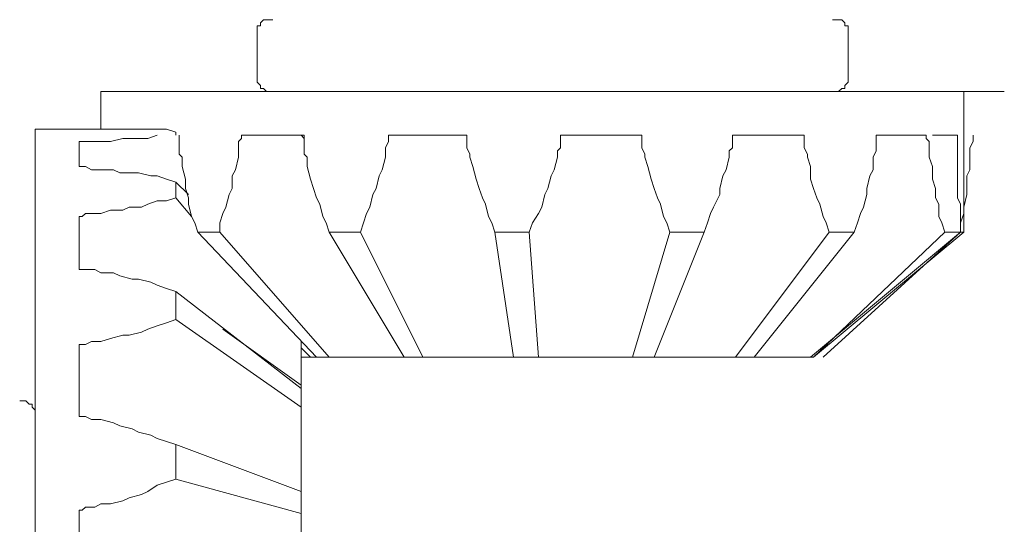
# Model space of a CAD drawing. Units: millimetres. Extents: x 0 to 23.4, y 0 to 16.6.
# Drawn here: x 11.3 to 12, y 8.4 to 8.7 of the extents above; entities that cross this region are included whole.
import ezdxf

# ---------------------------------------------------------------- set-up
doc = ezdxf.new("R2010")
doc.units = ezdxf.units.MM
doc.header["$MEASUREMENT"] = 0
doc.layers.add('Layer 1', color=7, linetype='Continuous', lineweight=0)

# ---------------------------------------------------------------- blocks, each defined once
blk = doc.blocks.new('Block_0')
at = {"layer": 'Layer 1', "color": 7, "lineweight": 9}
for points, knots in [([(11.48814, 8.69549), (11.48814, 8.69549), (11.48604, 8.69549), (11.48604, 8.69549), (11.48604, 8.69549), (11.48398, 8.69549), (11.48398, 8.69549), (11.48398, 8.69549), (11.48189, 8.69549), (11.48189, 8.69549), (11.48189, 8.69549), (11.4798, 8.69338), (11.4798, 8.69338), (11.4798, 8.69338), (11.4798, 8.69129), (11.4798, 8.69129), (11.4798, 8.69129), (11.47771, 8.69129), (11.47771, 8.69129), (11.47771, 8.69129), (11.47771, 8.68922), (11.47771, 8.68922), (11.47771, 8.68922), (11.47771, 8.68714), (11.47771, 8.68714)], [0, 0, 0, 0, 1, 1, 1, 2, 2, 2, 3, 3, 3, 4, 4, 4, 5, 5, 5, 6, 6, 6, 7, 7, 7, 8, 8, 8, 8]), ([(11.87175, 8.68714), (11.87175, 8.68714), (11.87175, 8.68922), (11.87175, 8.68922), (11.87175, 8.68922), (11.87175, 8.69129), (11.87175, 8.69129), (11.87175, 8.69129), (11.86969, 8.69129), (11.86969, 8.69129), (11.86969, 8.69129), (11.86969, 8.69338), (11.86969, 8.69338), (11.86969, 8.69338), (11.8676, 8.69549), (11.8676, 8.69549), (11.8676, 8.69549), (11.86551, 8.69549), (11.86551, 8.69549), (11.86551, 8.69549), (11.86342, 8.69549), (11.86342, 8.69549), (11.86342, 8.69549), (11.86133, 8.69549), (11.86133, 8.69549)], [0, 0, 0, 0, 1, 1, 1, 2, 2, 2, 3, 3, 3, 4, 4, 4, 5, 5, 5, 6, 6, 6, 7, 7, 7, 8, 8, 8, 8]), ([(11.47771, 8.65794), (11.47771, 8.65794), (11.47771, 8.65587), (11.47771, 8.65587), (11.47771, 8.65587), (11.47771, 8.65379), (11.47771, 8.65379), (11.47771, 8.65379), (11.4798, 8.65168), (11.4798, 8.65168), (11.4798, 8.65168), (11.4798, 8.64959), (11.4798, 8.64959), (11.4798, 8.64959), (11.48189, 8.64959), (11.48189, 8.64959), (11.48189, 8.64959), (11.48398, 8.64752), (11.48398, 8.64752), (11.48398, 8.64752), (11.48604, 8.64752), (11.48604, 8.64752), (11.48604, 8.64752), (11.48814, 8.64752), (11.48814, 8.64752)], [0, 0, 0, 0, 1, 1, 1, 2, 2, 2, 3, 3, 3, 4, 4, 4, 5, 5, 5, 6, 6, 6, 7, 7, 7, 8, 8, 8, 8]), ([(11.86133, 8.64752), (11.86133, 8.64752), (11.86342, 8.64752), (11.86342, 8.64752), (11.86342, 8.64752), (11.86551, 8.64752), (11.86551, 8.64752), (11.86551, 8.64752), (11.8676, 8.64959), (11.8676, 8.64959), (11.8676, 8.64959), (11.86969, 8.64959), (11.86969, 8.64959), (11.86969, 8.64959), (11.86969, 8.65168), (11.86969, 8.65168), (11.86969, 8.65168), (11.87175, 8.65379), (11.87175, 8.65379), (11.87175, 8.65379), (11.87175, 8.65587), (11.87175, 8.65587), (11.87175, 8.65587), (11.87175, 8.65794), (11.87175, 8.65794)], [0, 0, 0, 0, 1, 1, 1, 2, 2, 2, 3, 3, 3, 4, 4, 4, 5, 5, 5, 6, 6, 6, 7, 7, 7, 8, 8, 8, 8]), ([(11.36722, 8.62251), (11.36722, 8.62251), (11.36304, 8.62251), (11.36304, 8.62251), (11.36304, 8.62251), (11.36095, 8.62251), (11.36095, 8.62251)], [0, 0, 0, 0, 1, 1, 1, 2, 2, 2, 2]), ([(11.37346, 8.62251), (11.37346, 8.62251), (11.36931, 8.62251), (11.36931, 8.62251), (11.36931, 8.62251), (11.36722, 8.62251), (11.36722, 8.62251)], [0, 0, 0, 0, 1, 1, 1, 2, 2, 2, 2]), ([(11.37346, 8.62251), (11.37346, 8.62251), (11.3818, 8.62251), (11.3818, 8.62251), (11.3818, 8.62251), (11.38598, 8.62251), (11.38598, 8.62251)], [0, 0, 0, 0, 1, 1, 1, 2, 2, 2, 2]), ([(11.38598, 8.62251), (11.38598, 8.62251), (11.39431, 8.62251), (11.39431, 8.62251), (11.39431, 8.62251), (11.39849, 8.62251), (11.39849, 8.62251)], [0, 0, 0, 0, 1, 1, 1, 2, 2, 2, 2]), ([(11.39849, 8.62251), (11.39849, 8.62251), (11.40683, 8.62251), (11.40683, 8.62251), (11.40683, 8.62251), (11.41101, 8.62251), (11.41101, 8.62251)], [0, 0, 0, 0, 1, 1, 1, 2, 2, 2, 2]), ([(11.41101, 8.61832), (11.41101, 8.61832), (11.40474, 8.61624), (11.40474, 8.61624), (11.40474, 8.61624), (11.40059, 8.61624), (11.40059, 8.61624)], [0, 0, 0, 0, 1, 1, 1, 2, 2, 2, 2]), ([(11.41101, 8.62251), (11.41101, 8.62251), (11.41725, 8.62251), (11.41725, 8.62251), (11.41725, 8.62251), (11.4235, 8.62041), (11.4235, 8.62041)], [0, 0, 0, 0, 1, 1, 1, 2, 2, 2, 2]), ([(11.42559, 8.61624), (11.42559, 8.61624), (11.42559, 8.61624), (11.42559, 8.61624), (11.42559, 8.61624), (11.42559, 8.61832), (11.42559, 8.61832)], [0, 0, 0, 0, 1, 1, 1, 2, 2, 2, 2]), ([(11.50898, 8.61624), (11.50898, 8.61624), (11.50898, 8.61624), (11.50898, 8.61624), (11.50898, 8.61624), (11.50898, 8.61832), (11.50898, 8.61832)], [0, 0, 0, 0, 1, 1, 1, 2, 2, 2, 2]), ([(11.61741, 8.61624), (11.61741, 8.61624), (11.61741, 8.61624), (11.61741, 8.61624), (11.61741, 8.61624), (11.61741, 8.61832), (11.61741, 8.61832)], [0, 0, 0, 0, 1, 1, 1, 2, 2, 2, 2]), ([(11.73417, 8.61624), (11.73417, 8.61624), (11.73417, 8.61624), (11.73417, 8.61624), (11.73417, 8.61624), (11.73417, 8.61832), (11.73417, 8.61832)], [0, 0, 0, 0, 1, 1, 1, 2, 2, 2, 2]), ([(11.84257, 8.61624), (11.84257, 8.61624), (11.84257, 8.61624), (11.84257, 8.61624), (11.84257, 8.61624), (11.84257, 8.61832), (11.84257, 8.61832)], [0, 0, 0, 0, 1, 1, 1, 2, 2, 2, 2]), ([(11.92388, 8.61624), (11.92388, 8.61624), (11.92388, 8.61624), (11.92388, 8.61624), (11.92388, 8.61624), (11.92388, 8.61832), (11.92388, 8.61832)], [0, 0, 0, 0, 1, 1, 1, 2, 2, 2, 2]), ([(11.94473, 8.61624), (11.94473, 8.61624), (11.94473, 8.61624), (11.94473, 8.61624), (11.94473, 8.61624), (11.94473, 8.61832), (11.94473, 8.61832)], [0, 0, 0, 0, 1, 1, 1, 2, 2, 2, 2]), ([(11.36095, 8.61417), (11.36095, 8.61417), (11.36095, 8.61417), (11.36095, 8.61417), (11.36095, 8.61417), (11.35889, 8.61417), (11.35889, 8.61417)], [0, 0, 0, 0, 1, 1, 1, 2, 2, 2, 2]), ([(11.36722, 8.61417), (11.36722, 8.61417), (11.36304, 8.61417), (11.36304, 8.61417), (11.36304, 8.61417), (11.36095, 8.61417), (11.36095, 8.61417)], [0, 0, 0, 0, 1, 1, 1, 2, 2, 2, 2]), ([(11.37346, 8.61417), (11.37346, 8.61417), (11.36931, 8.61417), (11.36931, 8.61417), (11.36931, 8.61417), (11.36722, 8.61417), (11.36722, 8.61417)], [0, 0, 0, 0, 1, 1, 1, 2, 2, 2, 2]), ([(11.38807, 8.61624), (11.38807, 8.61624), (11.37974, 8.61417), (11.37974, 8.61417), (11.37974, 8.61417), (11.37346, 8.61417), (11.37346, 8.61417)], [0, 0, 0, 0, 1, 1, 1, 2, 2, 2, 2]), ([(11.40059, 8.61624), (11.40059, 8.61624), (11.39222, 8.61624), (11.39222, 8.61624), (11.39222, 8.61624), (11.38807, 8.61624), (11.38807, 8.61624)], [0, 0, 0, 0, 1, 1, 1, 2, 2, 2, 2]), ([(11.42559, 8.60999), (11.42559, 8.60999), (11.42559, 8.61417), (11.42559, 8.61417), (11.42559, 8.61417), (11.42559, 8.61624), (11.42559, 8.61624)], [0, 0, 0, 0, 1, 1, 1, 2, 2, 2, 2]), ([(11.42768, 8.60374), (11.42768, 8.60374), (11.42559, 8.60582), (11.42559, 8.60582), (11.42559, 8.60582), (11.42559, 8.60999), (11.42559, 8.60999)], [0, 0, 0, 0, 1, 1, 1, 2, 2, 2, 2]), ([(11.4652, 8.60999), (11.4652, 8.60999), (11.4652, 8.61417), (11.4652, 8.61417), (11.4652, 8.61417), (11.46729, 8.61624), (11.46729, 8.61624)], [0, 0, 0, 0, 1, 1, 1, 2, 2, 2, 2]), ([(11.4652, 8.60374), (11.4652, 8.60374), (11.4652, 8.6079), (11.4652, 8.6079), (11.4652, 8.6079), (11.4652, 8.60999), (11.4652, 8.60999)], [0, 0, 0, 0, 1, 1, 1, 2, 2, 2, 2]), ([(11.50898, 8.60999), (11.50898, 8.60999), (11.50898, 8.61417), (11.50898, 8.61417), (11.50898, 8.61417), (11.50898, 8.61624), (11.50898, 8.61624)], [0, 0, 0, 0, 1, 1, 1, 2, 2, 2, 2]), ([(11.51108, 8.60374), (11.51108, 8.60374), (11.50898, 8.60582), (11.50898, 8.60582), (11.50898, 8.60582), (11.50898, 8.60999), (11.50898, 8.60999)], [0, 0, 0, 0, 1, 1, 1, 2, 2, 2, 2]), ([(11.5632, 8.60999), (11.5632, 8.60999), (11.56529, 8.61417), (11.56529, 8.61417), (11.56529, 8.61417), (11.56529, 8.61624), (11.56529, 8.61624)], [0, 0, 0, 0, 1, 1, 1, 2, 2, 2, 2]), ([(11.5632, 8.60374), (11.5632, 8.60374), (11.5632, 8.6079), (11.5632, 8.6079), (11.5632, 8.6079), (11.5632, 8.60999), (11.5632, 8.60999)], [0, 0, 0, 0, 1, 1, 1, 2, 2, 2, 2]), ([(11.61741, 8.60999), (11.61741, 8.60999), (11.61741, 8.61417), (11.61741, 8.61417), (11.61741, 8.61417), (11.61741, 8.61624), (11.61741, 8.61624)], [0, 0, 0, 0, 1, 1, 1, 2, 2, 2, 2]), ([(11.6195, 8.60374), (11.6195, 8.60374), (11.6195, 8.60582), (11.6195, 8.60582), (11.6195, 8.60582), (11.61741, 8.60999), (11.61741, 8.60999)], [0, 0, 0, 0, 1, 1, 1, 2, 2, 2, 2]), ([(11.67787, 8.60374), (11.67787, 8.60374), (11.67787, 8.6079), (11.67787, 8.6079), (11.67787, 8.6079), (11.67996, 8.60999), (11.67996, 8.60999)], [0, 0, 0, 0, 1, 1, 1, 2, 2, 2, 2]), ([(11.67996, 8.60999), (11.67996, 8.60999), (11.67996, 8.61417), (11.67996, 8.61417), (11.67996, 8.61417), (11.67996, 8.61624), (11.67996, 8.61624)], [0, 0, 0, 0, 1, 1, 1, 2, 2, 2, 2]), ([(11.73417, 8.60999), (11.73417, 8.60999), (11.73417, 8.61417), (11.73417, 8.61417), (11.73417, 8.61417), (11.73417, 8.61624), (11.73417, 8.61624)], [0, 0, 0, 0, 1, 1, 1, 2, 2, 2, 2]), ([(11.73623, 8.60374), (11.73623, 8.60374), (11.73623, 8.60582), (11.73623, 8.60582), (11.73623, 8.60582), (11.73417, 8.60999), (11.73417, 8.60999)], [0, 0, 0, 0, 1, 1, 1, 2, 2, 2, 2]), ([(11.79254, 8.60374), (11.79254, 8.60374), (11.79254, 8.6079), (11.79254, 8.6079), (11.79254, 8.6079), (11.79463, 8.60999), (11.79463, 8.60999)], [0, 0, 0, 0, 1, 1, 1, 2, 2, 2, 2]), ([(11.79463, 8.60999), (11.79463, 8.60999), (11.79463, 8.61417), (11.79463, 8.61417), (11.79463, 8.61417), (11.79463, 8.61624), (11.79463, 8.61624)], [0, 0, 0, 0, 1, 1, 1, 2, 2, 2, 2]), ([(11.84257, 8.60999), (11.84257, 8.60999), (11.84257, 8.61417), (11.84257, 8.61417), (11.84257, 8.61417), (11.84257, 8.61624), (11.84257, 8.61624)], [0, 0, 0, 0, 1, 1, 1, 2, 2, 2, 2]), ([(11.84466, 8.60374), (11.84466, 8.60374), (11.84466, 8.60582), (11.84466, 8.60582), (11.84466, 8.60582), (11.84257, 8.60999), (11.84257, 8.60999)], [0, 0, 0, 0, 1, 1, 1, 2, 2, 2, 2]), ([(11.88845, 8.60374), (11.88845, 8.60374), (11.89054, 8.6079), (11.89054, 8.6079), (11.89054, 8.6079), (11.89054, 8.60999), (11.89054, 8.60999)], [0, 0, 0, 0, 1, 1, 1, 2, 2, 2, 2]), ([(11.89054, 8.60999), (11.89054, 8.60999), (11.89054, 8.61417), (11.89054, 8.61417), (11.89054, 8.61417), (11.89054, 8.61624), (11.89054, 8.61624)], [0, 0, 0, 0, 1, 1, 1, 2, 2, 2, 2]), ([(11.92597, 8.60999), (11.92597, 8.60999), (11.92597, 8.61417), (11.92597, 8.61417), (11.92597, 8.61417), (11.92388, 8.61624), (11.92388, 8.61624)], [0, 0, 0, 0, 1, 1, 1, 2, 2, 2, 2]), ([(11.92597, 8.60374), (11.92597, 8.60374), (11.92597, 8.60582), (11.92597, 8.60582), (11.92597, 8.60582), (11.92597, 8.60999), (11.92597, 8.60999)], [0, 0, 0, 0, 1, 1, 1, 2, 2, 2, 2]), ([(11.94473, 8.60999), (11.94473, 8.60999), (11.94473, 8.61417), (11.94473, 8.61417), (11.94473, 8.61417), (11.94473, 8.61624), (11.94473, 8.61624)], [0, 0, 0, 0, 1, 1, 1, 2, 2, 2, 2]), ([(11.94473, 8.60374), (11.94473, 8.60374), (11.94473, 8.60582), (11.94473, 8.60582), (11.94473, 8.60582), (11.94473, 8.60999), (11.94473, 8.60999)], [0, 0, 0, 0, 1, 1, 1, 2, 2, 2, 2]), ([(11.95309, 8.60999), (11.95309, 8.60999), (11.95515, 8.61417), (11.95515, 8.61417), (11.95515, 8.61417), (11.95515, 8.61624), (11.95515, 8.61624)], [0, 0, 0, 0, 1, 1, 1, 2, 2, 2, 2]), ([(11.95309, 8.60374), (11.95309, 8.60374), (11.95309, 8.6079), (11.95309, 8.6079), (11.95309, 8.6079), (11.95309, 8.60999), (11.95309, 8.60999)], [0, 0, 0, 0, 1, 1, 1, 2, 2, 2, 2]), ([(11.42977, 8.58914), (11.42977, 8.58914), (11.42768, 8.59747), (11.42768, 8.59747), (11.42768, 8.59747), (11.42768, 8.60374), (11.42768, 8.60374)], [0, 0, 0, 0, 1, 1, 1, 2, 2, 2, 2]), ([(11.4652, 8.60374), (11.4652, 8.60374), (11.46313, 8.59539), (11.46313, 8.59539), (11.46313, 8.59539), (11.46104, 8.59124), (11.46104, 8.59124)], [0, 0, 0, 0, 1, 1, 1, 2, 2, 2, 2]), ([(11.51317, 8.58914), (11.51317, 8.58914), (11.51108, 8.59747), (11.51108, 8.59747), (11.51108, 8.59747), (11.51108, 8.60374), (11.51108, 8.60374)], [0, 0, 0, 0, 1, 1, 1, 2, 2, 2, 2]), ([(11.5632, 8.60374), (11.5632, 8.60374), (11.56111, 8.59539), (11.56111, 8.59539), (11.56111, 8.59539), (11.55902, 8.59124), (11.55902, 8.59124)], [0, 0, 0, 0, 1, 1, 1, 2, 2, 2, 2]), ([(11.62365, 8.58914), (11.62365, 8.58914), (11.62156, 8.59747), (11.62156, 8.59747), (11.62156, 8.59747), (11.6195, 8.60374), (11.6195, 8.60374)], [0, 0, 0, 0, 1, 1, 1, 2, 2, 2, 2]), ([(11.67787, 8.60374), (11.67787, 8.60374), (11.67578, 8.59539), (11.67578, 8.59539), (11.67578, 8.59539), (11.67369, 8.59124), (11.67369, 8.59124)], [0, 0, 0, 0, 1, 1, 1, 2, 2, 2, 2]), ([(11.74042, 8.58914), (11.74042, 8.58914), (11.73833, 8.59747), (11.73833, 8.59747), (11.73833, 8.59747), (11.73623, 8.60374), (11.73623, 8.60374)], [0, 0, 0, 0, 1, 1, 1, 2, 2, 2, 2]), ([(11.79254, 8.60374), (11.79254, 8.60374), (11.79045, 8.59539), (11.79045, 8.59539), (11.79045, 8.59539), (11.78836, 8.59124), (11.78836, 8.59124)], [0, 0, 0, 0, 1, 1, 1, 2, 2, 2, 2]), ([(11.84675, 8.58914), (11.84675, 8.58914), (11.84675, 8.59747), (11.84675, 8.59747), (11.84675, 8.59747), (11.84466, 8.60374), (11.84466, 8.60374)], [0, 0, 0, 0, 1, 1, 1, 2, 2, 2, 2]), ([(11.88845, 8.60374), (11.88845, 8.60374), (11.88845, 8.59539), (11.88845, 8.59539), (11.88845, 8.59539), (11.88636, 8.59124), (11.88636, 8.59124)], [0, 0, 0, 0, 1, 1, 1, 2, 2, 2, 2]), ([(11.92806, 8.58914), (11.92806, 8.58914), (11.92806, 8.59747), (11.92806, 8.59747), (11.92806, 8.59747), (11.92597, 8.60374), (11.92597, 8.60374)], [0, 0, 0, 0, 1, 1, 1, 2, 2, 2, 2]), ([(11.94473, 8.58914), (11.94473, 8.58914), (11.94473, 8.59747), (11.94473, 8.59747), (11.94473, 8.59747), (11.94473, 8.60374), (11.94473, 8.60374)], [0, 0, 0, 0, 1, 1, 1, 2, 2, 2, 2]), ([(11.95309, 8.60374), (11.95309, 8.60374), (11.95309, 8.59539), (11.95309, 8.59539), (11.95309, 8.59539), (11.951, 8.59124), (11.951, 8.59124)], [0, 0, 0, 0, 1, 1, 1, 2, 2, 2, 2]), ([(11.36722, 8.59539), (11.36722, 8.59539), (11.36304, 8.59747), (11.36304, 8.59747), (11.36304, 8.59747), (11.36095, 8.59747), (11.36095, 8.59747)], [0, 0, 0, 0, 1, 1, 1, 2, 2, 2, 2]), ([(11.37346, 8.59539), (11.37346, 8.59539), (11.36931, 8.59539), (11.36931, 8.59539), (11.36931, 8.59539), (11.36722, 8.59539), (11.36722, 8.59539)], [0, 0, 0, 0, 1, 1, 1, 2, 2, 2, 2]), ([(11.37346, 8.59539), (11.37346, 8.59539), (11.3818, 8.59539), (11.3818, 8.59539), (11.3818, 8.59539), (11.38598, 8.59332), (11.38598, 8.59332)], [0, 0, 0, 0, 1, 1, 1, 2, 2, 2, 2]), ([(11.38598, 8.59332), (11.38598, 8.59332), (11.39431, 8.59332), (11.39431, 8.59332), (11.39431, 8.59332), (11.39849, 8.59332), (11.39849, 8.59332)], [0, 0, 0, 0, 1, 1, 1, 2, 2, 2, 2]), ([(11.39849, 8.59332), (11.39849, 8.59332), (11.40683, 8.59124), (11.40683, 8.59124), (11.40683, 8.59124), (11.41101, 8.59124), (11.41101, 8.59124)], [0, 0, 0, 0, 1, 1, 1, 2, 2, 2, 2]), ([(11.41101, 8.59124), (11.41101, 8.59124), (11.41725, 8.58914), (11.41725, 8.58914), (11.41725, 8.58914), (11.4235, 8.58705), (11.4235, 8.58705)], [0, 0, 0, 0, 1, 1, 1, 2, 2, 2, 2]), ([(11.46104, 8.59124), (11.46104, 8.59124), (11.46104, 8.58289), (11.46104, 8.58289), (11.46104, 8.58289), (11.45895, 8.57874), (11.45895, 8.57874)], [0, 0, 0, 0, 1, 1, 1, 2, 2, 2, 2]), ([(11.55902, 8.59124), (11.55902, 8.59124), (11.55695, 8.58289), (11.55695, 8.58289), (11.55695, 8.58289), (11.55486, 8.57874), (11.55486, 8.57874)], [0, 0, 0, 0, 1, 1, 1, 2, 2, 2, 2]), ([(11.67369, 8.59124), (11.67369, 8.59124), (11.67162, 8.58289), (11.67162, 8.58289), (11.67162, 8.58289), (11.66953, 8.57874), (11.66953, 8.57874)], [0, 0, 0, 0, 1, 1, 1, 2, 2, 2, 2]), ([(11.78836, 8.59124), (11.78836, 8.59124), (11.78629, 8.58289), (11.78629, 8.58289), (11.78629, 8.58289), (11.78629, 8.57874), (11.78629, 8.57874)], [0, 0, 0, 0, 1, 1, 1, 2, 2, 2, 2]), ([(11.88636, 8.59124), (11.88636, 8.59124), (11.88427, 8.58289), (11.88427, 8.58289), (11.88427, 8.58289), (11.88427, 8.57874), (11.88427, 8.57874)], [0, 0, 0, 0, 1, 1, 1, 2, 2, 2, 2]), ([(11.94891, 8.59124), (11.94891, 8.59124), (11.94891, 8.58289), (11.94891, 8.58289), (11.94891, 8.58289), (11.94891, 8.57874), (11.94891, 8.57874)], [0, 0, 0, 0, 1, 1, 1, 2, 2, 2, 2]), ([(11.951, 8.59124), (11.951, 8.59124), (11.951, 8.58289), (11.951, 8.58289), (11.951, 8.58289), (11.951, 8.57874), (11.951, 8.57874)], [0, 0, 0, 0, 1, 1, 1, 2, 2, 2, 2]), ([(11.4235, 8.58705), (11.4235, 8.58705), (11.4235, 8.58497), (11.4235, 8.58497), (11.4235, 8.58497), (11.4235, 8.58289), (11.4235, 8.58289)], [0, 0, 0, 0, 1, 1, 1, 2, 2, 2, 2]), ([(11.43186, 8.57662), (11.43186, 8.57662), (11.42977, 8.58289), (11.42977, 8.58289), (11.42977, 8.58289), (11.42977, 8.58914), (11.42977, 8.58914)], [0, 0, 0, 0, 1, 1, 1, 2, 2, 2, 2]), ([(11.51732, 8.57662), (11.51732, 8.57662), (11.51526, 8.58289), (11.51526, 8.58289), (11.51526, 8.58289), (11.51317, 8.58914), (11.51317, 8.58914)], [0, 0, 0, 0, 1, 1, 1, 2, 2, 2, 2]), ([(11.62784, 8.57662), (11.62784, 8.57662), (11.62575, 8.58289), (11.62575, 8.58289), (11.62575, 8.58289), (11.62365, 8.58914), (11.62365, 8.58914)], [0, 0, 0, 0, 1, 1, 1, 2, 2, 2, 2]), ([(11.7446, 8.57662), (11.7446, 8.57662), (11.74251, 8.58289), (11.74251, 8.58289), (11.74251, 8.58289), (11.74042, 8.58914), (11.74042, 8.58914)], [0, 0, 0, 0, 1, 1, 1, 2, 2, 2, 2]), ([(11.85091, 8.57662), (11.85091, 8.57662), (11.84884, 8.58289), (11.84884, 8.58289), (11.84884, 8.58289), (11.84675, 8.58914), (11.84675, 8.58914)], [0, 0, 0, 0, 1, 1, 1, 2, 2, 2, 2]), ([(11.93015, 8.57662), (11.93015, 8.57662), (11.93015, 8.58289), (11.93015, 8.58289), (11.93015, 8.58289), (11.92806, 8.58914), (11.92806, 8.58914)], [0, 0, 0, 0, 1, 1, 1, 2, 2, 2, 2]), ([(11.94473, 8.57662), (11.94473, 8.57662), (11.94473, 8.58289), (11.94473, 8.58289), (11.94473, 8.58289), (11.94473, 8.58914), (11.94473, 8.58914)], [0, 0, 0, 0, 1, 1, 1, 2, 2, 2, 2]), ([(11.4235, 8.58289), (11.4235, 8.58289), (11.4235, 8.57874), (11.4235, 8.57874), (11.4235, 8.57874), (11.4235, 8.57662), (11.4235, 8.57662)], [0, 0, 0, 0, 1, 1, 1, 2, 2, 2, 2]), ([(11.45895, 8.57874), (11.45895, 8.57874), (11.45686, 8.57039), (11.45686, 8.57039), (11.45686, 8.57039), (11.45477, 8.5662), (11.45477, 8.5662)], [0, 0, 0, 0, 1, 1, 1, 2, 2, 2, 2]), ([(11.55486, 8.57874), (11.55486, 8.57874), (11.55277, 8.57039), (11.55277, 8.57039), (11.55277, 8.57039), (11.55068, 8.5662), (11.55068, 8.5662)], [0, 0, 0, 0, 1, 1, 1, 2, 2, 2, 2]), ([(11.66953, 8.57874), (11.66953, 8.57874), (11.66744, 8.57039), (11.66744, 8.57039), (11.66744, 8.57039), (11.66535, 8.5662), (11.66535, 8.5662)], [0, 0, 0, 0, 1, 1, 1, 2, 2, 2, 2]), ([(11.78629, 8.57874), (11.78629, 8.57874), (11.78211, 8.57039), (11.78211, 8.57039), (11.78211, 8.57039), (11.78002, 8.5662), (11.78002, 8.5662)], [0, 0, 0, 0, 1, 1, 1, 2, 2, 2, 2]), ([(11.88427, 8.57874), (11.88427, 8.57874), (11.88218, 8.57039), (11.88218, 8.57039), (11.88218, 8.57039), (11.88012, 8.5662), (11.88012, 8.5662)], [0, 0, 0, 0, 1, 1, 1, 2, 2, 2, 2]), ([(11.951, 8.57874), (11.951, 8.57874), (11.94891, 8.57039), (11.94891, 8.57039), (11.94891, 8.57039), (11.94891, 8.5662), (11.94891, 8.5662)], [0, 0, 0, 0, 1, 1, 1, 2, 2, 2, 2]), ([(11.94891, 8.57874), (11.94891, 8.57874), (11.94891, 8.57039), (11.94891, 8.57039), (11.94891, 8.57039), (11.94891, 8.5662), (11.94891, 8.5662)], [0, 0, 0, 0, 1, 1, 1, 2, 2, 2, 2]), ([(11.41101, 8.57454), (11.41101, 8.57454), (11.40474, 8.57247), (11.40474, 8.57247), (11.40474, 8.57247), (11.40059, 8.57039), (11.40059, 8.57039)], [0, 0, 0, 0, 1, 1, 1, 2, 2, 2, 2]), ([(11.4235, 8.57662), (11.4235, 8.57662), (11.41725, 8.57454), (11.41725, 8.57454), (11.41725, 8.57454), (11.41101, 8.57454), (11.41101, 8.57454)], [0, 0, 0, 0, 1, 1, 1, 2, 2, 2, 2]), ([(11.43392, 8.56412), (11.43392, 8.56412), (11.43186, 8.57247), (11.43186, 8.57247), (11.43186, 8.57247), (11.43186, 8.57662), (11.43186, 8.57662)], [0, 0, 0, 0, 1, 1, 1, 2, 2, 2, 2]), ([(11.5215, 8.56412), (11.5215, 8.56412), (11.51941, 8.57247), (11.51941, 8.57247), (11.51941, 8.57247), (11.51732, 8.57662), (11.51732, 8.57662)], [0, 0, 0, 0, 1, 1, 1, 2, 2, 2, 2]), ([(11.63199, 8.56412), (11.63199, 8.56412), (11.62993, 8.57247), (11.62993, 8.57247), (11.62993, 8.57247), (11.62784, 8.57662), (11.62784, 8.57662)], [0, 0, 0, 0, 1, 1, 1, 2, 2, 2, 2]), ([(11.74875, 8.56412), (11.74875, 8.56412), (11.74666, 8.57247), (11.74666, 8.57247), (11.74666, 8.57247), (11.7446, 8.57662), (11.7446, 8.57662)], [0, 0, 0, 0, 1, 1, 1, 2, 2, 2, 2]), ([(11.85509, 8.56412), (11.85509, 8.56412), (11.853, 8.57247), (11.853, 8.57247), (11.853, 8.57247), (11.85091, 8.57662), (11.85091, 8.57662)], [0, 0, 0, 0, 1, 1, 1, 2, 2, 2, 2]), ([(11.93224, 8.56412), (11.93224, 8.56412), (11.93224, 8.57247), (11.93224, 8.57247), (11.93224, 8.57247), (11.93015, 8.57662), (11.93015, 8.57662)], [0, 0, 0, 0, 1, 1, 1, 2, 2, 2, 2]), ([(11.94682, 8.56412), (11.94682, 8.56412), (11.94682, 8.57247), (11.94682, 8.57247), (11.94682, 8.57247), (11.94473, 8.57662), (11.94473, 8.57662)], [0, 0, 0, 0, 1, 1, 1, 2, 2, 2, 2]), ([(11.36095, 8.56412), (11.36095, 8.56412), (11.36095, 8.56412), (11.36095, 8.56412), (11.36095, 8.56412), (11.35889, 8.56412), (11.35889, 8.56412)], [0, 0, 0, 0, 1, 1, 1, 2, 2, 2, 2]), ([(11.36722, 8.5662), (11.36722, 8.5662), (11.36304, 8.5662), (11.36304, 8.5662), (11.36304, 8.5662), (11.36095, 8.56412), (11.36095, 8.56412)], [0, 0, 0, 0, 1, 1, 1, 2, 2, 2, 2]), ([(11.37346, 8.5662), (11.37346, 8.5662), (11.36931, 8.5662), (11.36931, 8.5662), (11.36931, 8.5662), (11.36722, 8.5662), (11.36722, 8.5662)], [0, 0, 0, 0, 1, 1, 1, 2, 2, 2, 2]), ([(11.38807, 8.56832), (11.38807, 8.56832), (11.37974, 8.56832), (11.37974, 8.56832), (11.37974, 8.56832), (11.37346, 8.5662), (11.37346, 8.5662)], [0, 0, 0, 0, 1, 1, 1, 2, 2, 2, 2]), ([(11.40059, 8.57039), (11.40059, 8.57039), (11.39222, 8.57039), (11.39222, 8.57039), (11.39222, 8.57039), (11.38807, 8.56832), (11.38807, 8.56832)], [0, 0, 0, 0, 1, 1, 1, 2, 2, 2, 2]), ([(11.4381, 8.5537), (11.4381, 8.5537), (11.43601, 8.55997), (11.43601, 8.55997), (11.43601, 8.55997), (11.43392, 8.56412), (11.43392, 8.56412)], [0, 0, 0, 0, 1, 1, 1, 2, 2, 2, 2]), ([(11.45477, 8.5662), (11.45477, 8.5662), (11.45271, 8.55997), (11.45271, 8.55997), (11.45271, 8.55997), (11.45271, 8.5537), (11.45271, 8.5537)], [0, 0, 0, 0, 1, 1, 1, 2, 2, 2, 2]), ([(11.52568, 8.5537), (11.52568, 8.5537), (11.52359, 8.55997), (11.52359, 8.55997), (11.52359, 8.55997), (11.5215, 8.56412), (11.5215, 8.56412)], [0, 0, 0, 0, 1, 1, 1, 2, 2, 2, 2]), ([(11.55068, 8.5662), (11.55068, 8.5662), (11.54859, 8.55997), (11.54859, 8.55997), (11.54859, 8.55997), (11.54653, 8.5537), (11.54653, 8.5537)], [0, 0, 0, 0, 1, 1, 1, 2, 2, 2, 2]), ([(11.63617, 8.5537), (11.63617, 8.5537), (11.63408, 8.55997), (11.63408, 8.55997), (11.63408, 8.55997), (11.63199, 8.56412), (11.63199, 8.56412)], [0, 0, 0, 0, 1, 1, 1, 2, 2, 2, 2]), ([(11.66535, 8.5662), (11.66535, 8.5662), (11.6612, 8.55997), (11.6612, 8.55997), (11.6612, 8.55997), (11.65911, 8.5537), (11.65911, 8.5537)], [0, 0, 0, 0, 1, 1, 1, 2, 2, 2, 2]), ([(11.75293, 8.5537), (11.75293, 8.5537), (11.75084, 8.55997), (11.75084, 8.55997), (11.75084, 8.55997), (11.74875, 8.56412), (11.74875, 8.56412)], [0, 0, 0, 0, 1, 1, 1, 2, 2, 2, 2]), ([(11.78002, 8.5662), (11.78002, 8.5662), (11.77793, 8.55997), (11.77793, 8.55997), (11.77793, 8.55997), (11.77587, 8.5537), (11.77587, 8.5537)], [0, 0, 0, 0, 1, 1, 1, 2, 2, 2, 2]), ([(11.85927, 8.5537), (11.85927, 8.5537), (11.85718, 8.55997), (11.85718, 8.55997), (11.85718, 8.55997), (11.85509, 8.56412), (11.85509, 8.56412)], [0, 0, 0, 0, 1, 1, 1, 2, 2, 2, 2]), ([(11.88012, 8.5662), (11.88012, 8.5662), (11.87803, 8.55997), (11.87803, 8.55997), (11.87803, 8.55997), (11.87594, 8.5537), (11.87594, 8.5537)], [0, 0, 0, 0, 1, 1, 1, 2, 2, 2, 2]), ([(11.93639, 8.5537), (11.93639, 8.5537), (11.9343, 8.55997), (11.9343, 8.55997), (11.9343, 8.55997), (11.93224, 8.56412), (11.93224, 8.56412)], [0, 0, 0, 0, 1, 1, 1, 2, 2, 2, 2]), ([(11.94891, 8.5662), (11.94891, 8.5662), (11.94682, 8.55997), (11.94682, 8.55997), (11.94682, 8.55997), (11.94682, 8.5537), (11.94682, 8.5537)], [0, 0, 0, 0, 1, 1, 1, 2, 2, 2, 2]), ([(11.94682, 8.5537), (11.94682, 8.5537), (11.94682, 8.55997), (11.94682, 8.55997), (11.94682, 8.55997), (11.94682, 8.56412), (11.94682, 8.56412)], [0, 0, 0, 0, 1, 1, 1, 2, 2, 2, 2]), ([(11.94891, 8.5662), (11.94891, 8.5662), (11.94891, 8.55997), (11.94891, 8.55997), (11.94891, 8.55997), (11.94891, 8.5537), (11.94891, 8.5537)], [0, 0, 0, 0, 1, 1, 1, 2, 2, 2, 2]), ([(11.45271, 8.5537), (11.45271, 8.5537), (11.44435, 8.5537), (11.44435, 8.5537), (11.44435, 8.5537), (11.4381, 8.5537), (11.4381, 8.5537)], [0, 0, 0, 0, 1, 1, 1, 2, 2, 2, 2]), ([(11.54653, 8.5537), (11.54653, 8.5537), (11.53401, 8.5537), (11.53401, 8.5537), (11.53401, 8.5537), (11.52568, 8.5537), (11.52568, 8.5537)], [0, 0, 0, 0, 1, 1, 1, 2, 2, 2, 2]), ([(11.64868, 8.5537), (11.64868, 8.5537), (11.64241, 8.5537), (11.64241, 8.5537), (11.64241, 8.5537), (11.63617, 8.5537), (11.63617, 8.5537)], [0, 0, 0, 0, 1, 1, 1, 2, 2, 2, 2]), ([(11.65911, 8.5537), (11.65911, 8.5537), (11.65284, 8.5537), (11.65284, 8.5537), (11.65284, 8.5537), (11.64868, 8.5537), (11.64868, 8.5537)], [0, 0, 0, 0, 1, 1, 1, 2, 2, 2, 2]), ([(11.77587, 8.5537), (11.77587, 8.5537), (11.76336, 8.5537), (11.76336, 8.5537), (11.76336, 8.5537), (11.75293, 8.5537), (11.75293, 8.5537)], [0, 0, 0, 0, 1, 1, 1, 2, 2, 2, 2]), ([(11.87594, 8.5537), (11.87594, 8.5537), (11.86551, 8.5537), (11.86551, 8.5537), (11.86551, 8.5537), (11.85927, 8.5537), (11.85927, 8.5537)], [0, 0, 0, 0, 1, 1, 1, 2, 2, 2, 2]), ([(11.94682, 8.5537), (11.94682, 8.5537), (11.94057, 8.5537), (11.94057, 8.5537), (11.94057, 8.5537), (11.93639, 8.5537), (11.93639, 8.5537)], [0, 0, 0, 0, 1, 1, 1, 2, 2, 2, 2]), ([(11.94891, 8.5537), (11.94891, 8.5537), (11.94891, 8.5537), (11.94891, 8.5537), (11.94891, 8.5537), (11.94682, 8.5537), (11.94682, 8.5537)], [0, 0, 0, 0, 1, 1, 1, 2, 2, 2, 2]), ([(11.36722, 8.52869), (11.36722, 8.52869), (11.36304, 8.52869), (11.36304, 8.52869), (11.36304, 8.52869), (11.36095, 8.52869), (11.36095, 8.52869)], [0, 0, 0, 0, 1, 1, 1, 2, 2, 2, 2]), ([(11.37346, 8.52662), (11.37346, 8.52662), (11.36931, 8.52869), (11.36931, 8.52869), (11.36931, 8.52869), (11.36722, 8.52869), (11.36722, 8.52869)], [0, 0, 0, 0, 1, 1, 1, 2, 2, 2, 2]), ([(11.37346, 8.52662), (11.37346, 8.52662), (11.3818, 8.52662), (11.3818, 8.52662), (11.3818, 8.52662), (11.38598, 8.5245), (11.38598, 8.5245)], [0, 0, 0, 0, 1, 1, 1, 2, 2, 2, 2]), ([(11.38598, 8.5245), (11.38598, 8.5245), (11.39431, 8.52242), (11.39431, 8.52242), (11.39431, 8.52242), (11.39849, 8.52242), (11.39849, 8.52242)], [0, 0, 0, 0, 1, 1, 1, 2, 2, 2, 2]), ([(11.39849, 8.52242), (11.39849, 8.52242), (11.40683, 8.52035), (11.40683, 8.52035), (11.40683, 8.52035), (11.41101, 8.51827), (11.41101, 8.51827)], [0, 0, 0, 0, 1, 1, 1, 2, 2, 2, 2]), ([(11.41101, 8.51827), (11.41101, 8.51827), (11.41725, 8.51619), (11.41725, 8.51619), (11.41725, 8.51619), (11.4235, 8.51408), (11.4235, 8.51408)], [0, 0, 0, 0, 1, 1, 1, 2, 2, 2, 2]), ([(11.4235, 8.51408), (11.4235, 8.51408), (11.4235, 8.50365), (11.4235, 8.50365), (11.4235, 8.50365), (11.4235, 8.49534), (11.4235, 8.49534)], [0, 0, 0, 0, 1, 1, 1, 2, 2, 2, 2]), ([(11.4235, 8.49534), (11.4235, 8.49534), (11.41725, 8.49323), (11.41725, 8.49323), (11.41725, 8.49323), (11.41101, 8.49115), (11.41101, 8.49115)], [0, 0, 0, 0, 1, 1, 1, 2, 2, 2, 2]), ([(11.40059, 8.487), (11.40059, 8.487), (11.39222, 8.48492), (11.39222, 8.48492), (11.39222, 8.48492), (11.38807, 8.48492), (11.38807, 8.48492)], [0, 0, 0, 0, 1, 1, 1, 2, 2, 2, 2]), ([(11.41101, 8.49115), (11.41101, 8.49115), (11.40474, 8.48907), (11.40474, 8.48907), (11.40474, 8.48907), (11.40059, 8.487), (11.40059, 8.487)], [0, 0, 0, 0, 1, 1, 1, 2, 2, 2, 2]), ([(11.36095, 8.47865), (11.36095, 8.47865), (11.36095, 8.47865), (11.36095, 8.47865), (11.36095, 8.47865), (11.35889, 8.47865), (11.35889, 8.47865)], [0, 0, 0, 0, 1, 1, 1, 2, 2, 2, 2]), ([(11.36722, 8.48072), (11.36722, 8.48072), (11.36304, 8.47865), (11.36304, 8.47865), (11.36304, 8.47865), (11.36095, 8.47865), (11.36095, 8.47865)], [0, 0, 0, 0, 1, 1, 1, 2, 2, 2, 2]), ([(11.37346, 8.48072), (11.37346, 8.48072), (11.36931, 8.48072), (11.36931, 8.48072), (11.36931, 8.48072), (11.36722, 8.48072), (11.36722, 8.48072)], [0, 0, 0, 0, 1, 1, 1, 2, 2, 2, 2]), ([(11.38807, 8.48492), (11.38807, 8.48492), (11.37974, 8.4828), (11.37974, 8.4828), (11.37974, 8.4828), (11.37346, 8.48072), (11.37346, 8.48072)], [0, 0, 0, 0, 1, 1, 1, 2, 2, 2, 2]), ([(11.32968, 8.4328), (11.32968, 8.4328), (11.32968, 8.43487), (11.32968, 8.43487), (11.32968, 8.43487), (11.32761, 8.43695), (11.32761, 8.43695), (11.32761, 8.43695), (11.32761, 8.43903), (11.32761, 8.43903), (11.32761, 8.43903), (11.32552, 8.43903), (11.32552, 8.43903), (11.32552, 8.43903), (11.32343, 8.4411), (11.32343, 8.4411), (11.32343, 8.4411), (11.32134, 8.4411), (11.32134, 8.4411)], [0, 0, 0, 0, 1, 1, 1, 2, 2, 2, 3, 3, 3, 4, 4, 4, 5, 5, 5, 6, 6, 6, 6]), ([(11.36722, 8.4286), (11.36722, 8.4286), (11.36304, 8.43068), (11.36304, 8.43068), (11.36304, 8.43068), (11.36095, 8.43068), (11.36095, 8.43068)], [0, 0, 0, 0, 1, 1, 1, 2, 2, 2, 2]), ([(11.37346, 8.4286), (11.37346, 8.4286), (11.36931, 8.4286), (11.36931, 8.4286), (11.36931, 8.4286), (11.36722, 8.4286), (11.36722, 8.4286)], [0, 0, 0, 0, 1, 1, 1, 2, 2, 2, 2]), ([(11.37346, 8.4286), (11.37346, 8.4286), (11.3818, 8.42652), (11.3818, 8.42652), (11.3818, 8.42652), (11.38598, 8.42445), (11.38598, 8.42445)], [0, 0, 0, 0, 1, 1, 1, 2, 2, 2, 2]), ([(11.38598, 8.42445), (11.38598, 8.42445), (11.39431, 8.42237), (11.39431, 8.42237), (11.39431, 8.42237), (11.39849, 8.42025), (11.39849, 8.42025)], [0, 0, 0, 0, 1, 1, 1, 2, 2, 2, 2]), ([(11.39849, 8.42025), (11.39849, 8.42025), (11.40683, 8.41818), (11.40683, 8.41818), (11.40683, 8.41818), (11.41101, 8.4161), (11.41101, 8.4161)], [0, 0, 0, 0, 1, 1, 1, 2, 2, 2, 2]), ([(11.41101, 8.4161), (11.41101, 8.4161), (11.41725, 8.41402), (11.41725, 8.41402), (11.41725, 8.41402), (11.4235, 8.41195), (11.4235, 8.41195)], [0, 0, 0, 0, 1, 1, 1, 2, 2, 2, 2]), ([(11.4235, 8.41195), (11.4235, 8.41195), (11.4235, 8.3994), (11.4235, 8.3994), (11.4235, 8.3994), (11.4235, 8.38898), (11.4235, 8.38898)], [0, 0, 0, 0, 1, 1, 1, 2, 2, 2, 2]), ([(11.4235, 8.38898), (11.4235, 8.38898), (11.41725, 8.3869), (11.41725, 8.3869), (11.41725, 8.3869), (11.41101, 8.38483), (11.41101, 8.38483)], [0, 0, 0, 0, 1, 1, 1, 2, 2, 2, 2]), ([(11.41101, 8.38483), (11.41101, 8.38483), (11.40474, 8.38067), (11.40474, 8.38067), (11.40474, 8.38067), (11.40059, 8.37856), (11.40059, 8.37856)], [0, 0, 0, 0, 1, 1, 1, 2, 2, 2, 2]), ([(11.38807, 8.3744), (11.38807, 8.3744), (11.37974, 8.37232), (11.37974, 8.37232), (11.37974, 8.37232), (11.37346, 8.37232), (11.37346, 8.37232)], [0, 0, 0, 0, 1, 1, 1, 2, 2, 2, 2]), ([(11.40059, 8.37856), (11.40059, 8.37856), (11.39222, 8.37648), (11.39222, 8.37648), (11.39222, 8.37648), (11.38807, 8.3744), (11.38807, 8.3744)], [0, 0, 0, 0, 1, 1, 1, 2, 2, 2, 2]), ([(11.36095, 8.36813), (11.36095, 8.36813), (11.36095, 8.36813), (11.36095, 8.36813), (11.36095, 8.36813), (11.35889, 8.36813), (11.35889, 8.36813)], [0, 0, 0, 0, 1, 1, 1, 2, 2, 2, 2]), ([(11.36722, 8.37025), (11.36722, 8.37025), (11.36304, 8.37025), (11.36304, 8.37025), (11.36304, 8.37025), (11.36095, 8.36813), (11.36095, 8.36813)], [0, 0, 0, 0, 1, 1, 1, 2, 2, 2, 2]), ([(11.37346, 8.37232), (11.37346, 8.37232), (11.36931, 8.37025), (11.36931, 8.37025), (11.36931, 8.37025), (11.36722, 8.37025), (11.36722, 8.37025)], [0, 0, 0, 0, 1, 1, 1, 2, 2, 2, 2])]:
    blk.add_open_spline(points, degree=3, knots=knots, dxfattribs=at)
for points in [[(11.47771, 8.68714), (11.47771, 8.68714), (11.47771, 8.65794), (11.47771, 8.65794)], [(11.87175, 8.68714), (11.87175, 8.68714), (11.87175, 8.65794), (11.87175, 8.65794)], [(11.37346, 8.62251), (11.37346, 8.62251), (11.37346, 8.64752), (11.37346, 8.64752)], [(11.37346, 8.64752), (11.37346, 8.64752), (11.976, 8.64752), (11.976, 8.64752)], [(11.94891, 8.64752), (11.94891, 8.64752), (11.94891, 8.59124), (11.94891, 8.59124)], [(11.32968, 8.02204), (11.32968, 8.02204), (11.32968, 8.62251), (11.32968, 8.62251)], [(11.35889, 8.62251), (11.35889, 8.62251), (11.32968, 8.62251), (11.32968, 8.62251)], [(11.35889, 8.62251), (11.35889, 8.62251), (11.35889, 8.62251), (11.35889, 8.62251)], [(11.36095, 8.62251), (11.36095, 8.62251), (11.35889, 8.62251), (11.35889, 8.62251)], [(11.4235, 8.62041), (11.4235, 8.62041), (11.4235, 8.61832), (11.4235, 8.61832)], [(11.46729, 8.61624), (11.46729, 8.61624), (11.46729, 8.61832), (11.46729, 8.61832)], [(11.50898, 8.61832), (11.50898, 8.61832), (11.46729, 8.61832), (11.46729, 8.61832)], [(11.50898, 8.61624), (11.50898, 8.61624), (11.50689, 8.61832), (11.50689, 8.61832)], [(11.56529, 8.61624), (11.56529, 8.61624), (11.56529, 8.61832), (11.56529, 8.61832)], [(11.61741, 8.61832), (11.61741, 8.61832), (11.56529, 8.61832), (11.56529, 8.61832)], [(11.67996, 8.61624), (11.67996, 8.61624), (11.67996, 8.61832), (11.67996, 8.61832)], [(11.73417, 8.61832), (11.73417, 8.61832), (11.67996, 8.61832), (11.67996, 8.61832)], [(11.79463, 8.61624), (11.79463, 8.61624), (11.79463, 8.61832), (11.79463, 8.61832)], [(11.84257, 8.61832), (11.84257, 8.61832), (11.79463, 8.61832), (11.79463, 8.61832)], [(11.89054, 8.61624), (11.89054, 8.61624), (11.89054, 8.61832), (11.89054, 8.61832)], [(11.92388, 8.61832), (11.92388, 8.61832), (11.89054, 8.61832), (11.89054, 8.61832)], [(11.94473, 8.61832), (11.94473, 8.61832), (11.92806, 8.61832), (11.92806, 8.61832)], [(11.95515, 8.61624), (11.95515, 8.61624), (11.95515, 8.61832), (11.95515, 8.61832)], [(11.35889, 8.61417), (11.35889, 8.61417), (11.35889, 8.59747), (11.35889, 8.59747)], [(11.36095, 8.59747), (11.36095, 8.59747), (11.35889, 8.59747), (11.35889, 8.59747)], [(11.4235, 8.58705), (11.4235, 8.58705), (11.43186, 8.57874), (11.43186, 8.57874)], [(11.43392, 8.56412), (11.43392, 8.56412), (11.4235, 8.57662), (11.4235, 8.57662)], [(11.35889, 8.56412), (11.35889, 8.56412), (11.35889, 8.52869), (11.35889, 8.52869)], [(11.51732, 8.4703), (11.51732, 8.4703), (11.4381, 8.5537), (11.4381, 8.5537)], [(11.45271, 8.5537), (11.45271, 8.5537), (11.52568, 8.4703), (11.52568, 8.4703)], [(11.57571, 8.4703), (11.57571, 8.4703), (11.52568, 8.5537), (11.52568, 8.5537)], [(11.54653, 8.5537), (11.54653, 8.5537), (11.58823, 8.4703), (11.58823, 8.4703)], [(11.64868, 8.4703), (11.64868, 8.4703), (11.63617, 8.5537), (11.63617, 8.5537)], [(11.65911, 8.5537), (11.65911, 8.5537), (11.66535, 8.4703), (11.66535, 8.4703)], [(11.7279, 8.4703), (11.7279, 8.4703), (11.75293, 8.5537), (11.75293, 8.5537)], [(11.77587, 8.5537), (11.77587, 8.5537), (11.74251, 8.4703), (11.74251, 8.4703)], [(11.79672, 8.4703), (11.79672, 8.4703), (11.85927, 8.5537), (11.85927, 8.5537)], [(11.87594, 8.5537), (11.87594, 8.5537), (11.80921, 8.4703), (11.80921, 8.4703)], [(11.84675, 8.4703), (11.84675, 8.4703), (11.94682, 8.5537), (11.94682, 8.5537)], [(11.84884, 8.4703), (11.84884, 8.4703), (11.93639, 8.5537), (11.93639, 8.5537)], [(11.94891, 8.5537), (11.94891, 8.5537), (11.84884, 8.4703), (11.84884, 8.4703)], [(11.94682, 8.5537), (11.94682, 8.5537), (11.85509, 8.4703), (11.85509, 8.4703)], [(11.36095, 8.52869), (11.36095, 8.52869), (11.35889, 8.52869), (11.35889, 8.52869)], [(11.4235, 8.51408), (11.4235, 8.51408), (11.50689, 8.44945), (11.50689, 8.44945)], [(11.50689, 8.43695), (11.50689, 8.43695), (11.4235, 8.49534), (11.4235, 8.49534)], [(11.50689, 8.45153), (11.50689, 8.45153), (11.45477, 8.48907), (11.45477, 8.48907)], [(11.35889, 8.47865), (11.35889, 8.47865), (11.35889, 8.43068), (11.35889, 8.43068)], [(11.50689, 8.12421), (11.50689, 8.12421), (11.50689, 8.48072), (11.50689, 8.48072)], [(11.50689, 8.47657), (11.50689, 8.47657), (11.51317, 8.4703), (11.51317, 8.4703)], [(11.50689, 8.4703), (11.50689, 8.4703), (11.80921, 8.4703), (11.80921, 8.4703)], [(11.7842, 8.4703), (11.7842, 8.4703), (11.84884, 8.4703), (11.84884, 8.4703)], [(11.32134, 8.4411), (11.32134, 8.4411), (11.31925, 8.4411), (11.31925, 8.4411)], [(11.36095, 8.43068), (11.36095, 8.43068), (11.35889, 8.43068), (11.35889, 8.43068)], [(11.4235, 8.41195), (11.4235, 8.41195), (11.50689, 8.38067), (11.50689, 8.38067)], [(11.50689, 8.36605), (11.50689, 8.36605), (11.4235, 8.38898), (11.4235, 8.38898)], [(11.35889, 8.36813), (11.35889, 8.36813), (11.35889, 8.31601), (11.35889, 8.31601)]]:
    blk.add_open_spline(points, degree=3, dxfattribs=at)

msp = doc.modelspace()

# ---------------------------------------------------------------- block references
at = {"layer": 'Layer 1'}
msp.add_blockref('Block_0', (0, 0), dxfattribs=at)

doc.saveas('drawing.dxf')
